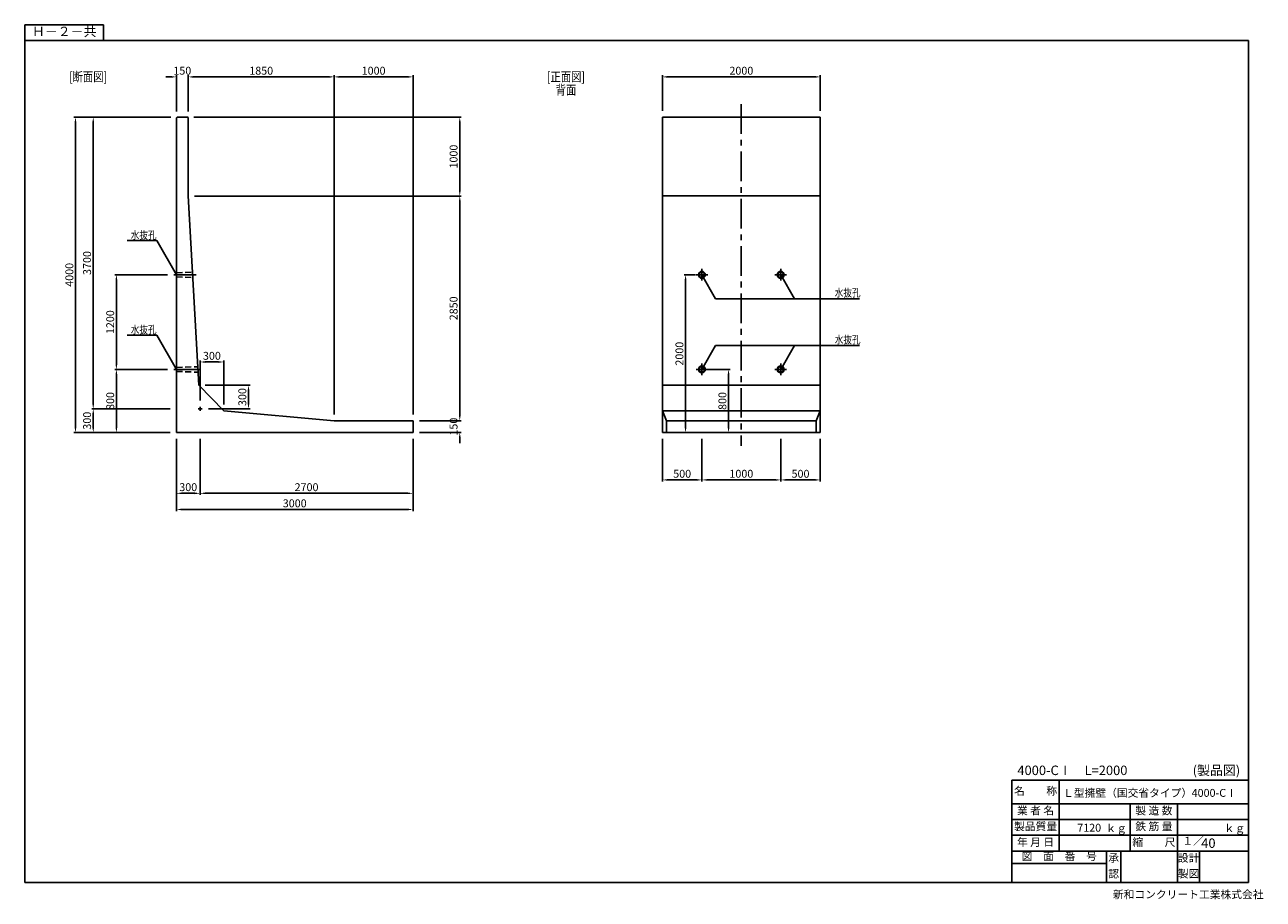
# Model space of a CAD drawing. Extents: x -15860 to -160, y -11 to 11080.
import ezdxf
from ezdxf.enums import TextEntityAlignment as Align

# ---------------------------------------------------------------- set-up
doc = ezdxf.new("R2010")
doc.units = 0
doc.header["$LTSCALE"] = 300
doc.header["$MEASUREMENT"] = 0
doc.linetypes.add('CENTER', pattern=[2, 1.25, -0.25, 0.25, -0.25])
doc.linetypes.add('HIDDEN', pattern=[0.375, 0.25, -0.125])
doc.layers.get('0').update_dxf_attribs({"linetype": 'CONTINUOUS'})
doc.layers.get('DEFPOINTS').update_dxf_attribs({"linetype": 'CONTINUOUS'})
for name, color, linetype in [('1HASEN', 5, 'CENTER'), ('HAIKIN', 2, 'CONTINUOUS'), ('HASEN', 4, 'HIDDEN'), ('SEIHIN', 3, 'CONTINUOUS'), ('SUNPOU', 1, 'CONTINUOUS')]:
    doc.layers.add(name, color=color, linetype=linetype)
doc.styles.add('MS ゴシック', font='MS Gothic.ttf')
doc.styles.get("Standard").update_dxf_attribs({"font": 'TXT.shx', "width": 0.8, "bigfont": 'BIGFONT.shx'})
doc.dimstyles.new('A3-40', dxfattribs={"dimscale": 40, "dimtxt": 2.5, "dimasz": 1.7, "dimexe": 0.5, "dimexo": 2, "dimgap": 0.7, "dimtad": 1, "dimdec": 0, "dimdsep": 46, "dimtxsty": 'STANDARD', "dimcen": 0, "dimadec": 4, "dimazin": 0, "dimtfac": 1, "dimtdec": 0, "dimtix": 1, "dimtofl": 0, "dimtmove": 2, "dimatfit": 3, "dimfxl": 1, "dimtvp": 1, "dimtolj": 1, "dimarcsym": 0})

# ---------------------------------------------------------------- blocks, each defined once
blk = doc.blocks.new('*D186')
at = {"layer": 'DEFPOINTS', "color": 0}
for p in [(-13788, 10419), (-13938, 9899), (-13788, 9899)]:
    blk.add_point(p, dxfattribs=at)
at = {"layer": 'SUNPOU', "color": 0, "lineweight": -2}
for p, q in [((-14006, 10419), (-14074, 10419)), ((-13938, 9979), (-13938, 10439)), ((-13788, 9979), (-13788, 10439)), ((-13720, 10419), (-13652, 10419))]:
    blk.add_line(p, q, dxfattribs=at)
at = {"layer": 'SUNPOU', "color": 0}
for points in [[(-14006, 10430), (-14006, 10407), (-13938, 10419)], [(-13720, 10430), (-13720, 10407), (-13788, 10419)]]:
    blk.add_solid(points, dxfattribs=at)
at = {"layer": 'SUNPOU', "color": 0, "insert": (-13863, 10497), "char_height": 100, "attachment_point": 5}
blk.add_mtext('\\A1;150', dxfattribs=at)
blk = doc.blocks.new('*D187')
at = {"layer": 'DEFPOINTS', "color": 0}
for p in [(-11938, 10419), (-13788, 9899), (-11938, 6058)]:
    blk.add_point(p, dxfattribs=at)
at = {"layer": 'SUNPOU', "color": 0, "lineweight": -2}
for p, q in [((-13788, 9979), (-13788, 10439)), ((-13720, 10419), (-12006, 10419)), ((-11938, 6138), (-11938, 10439))]:
    blk.add_line(p, q, dxfattribs=at)
at = {"layer": 'SUNPOU', "color": 0}
for points in [[(-13720, 10430), (-13720, 10407), (-13788, 10419)], [(-12006, 10430), (-12006, 10407), (-11938, 10419)]]:
    blk.add_solid(points, dxfattribs=at)
at = {"layer": 'SUNPOU', "color": 0, "insert": (-12863, 10497), "char_height": 100, "attachment_point": 5}
blk.add_mtext('\\A1;1850', dxfattribs=at)
blk = doc.blocks.new('*D188')
at = {"layer": 'DEFPOINTS', "color": 0}
for p in [(-10938, 10419), (-11938, 6058), (-10938, 6058)]:
    blk.add_point(p, dxfattribs=at)
at = {"layer": 'SUNPOU', "color": 0, "lineweight": -2}
for p, q in [((-11938, 6138), (-11938, 10439)), ((-11870, 10419), (-11006, 10419)), ((-10938, 6138), (-10938, 10439))]:
    blk.add_line(p, q, dxfattribs=at)
at = {"layer": 'SUNPOU', "color": 0}
for points in [[(-11870, 10430), (-11870, 10407), (-11938, 10419)], [(-11006, 10430), (-11006, 10407), (-10938, 10419)]]:
    blk.add_solid(points, dxfattribs=at)
at = {"layer": 'SUNPOU', "color": 0, "insert": (-11438, 10497), "char_height": 100, "attachment_point": 5}
blk.add_mtext('\\A1;1000', dxfattribs=at)
blk = doc.blocks.new('*D189')
at = {"layer": 'DEFPOINTS', "color": 0}
for p in [(-13797, 9908), (-13788, 8908), (-10346, 8908)]:
    blk.add_point(p, dxfattribs=at)
at = {"layer": 'SUNPOU', "color": 0, "lineweight": -2}
for p, q in [((-13717, 9908), (-10326, 9908)), ((-10346, 9840), (-10346, 8976)), ((-13708, 8908), (-10326, 8908))]:
    blk.add_line(p, q, dxfattribs=at)
at = {"layer": 'SUNPOU', "color": 0}
for points in [[(-10357, 9840), (-10334, 9840), (-10346, 9908)], [(-10357, 8976), (-10334, 8976), (-10346, 8908)]]:
    blk.add_solid(points, dxfattribs=at)
at = {"layer": 'SUNPOU', "color": 0, "insert": (-10424, 9408), "char_height": 100, "attachment_point": 5, "rotation": 90}
blk.add_mtext('\\A1;1000', dxfattribs=at)
blk = doc.blocks.new('*D190')
at = {"layer": 'DEFPOINTS', "color": 0}
for p in [(-13788, 8908), (-10938, 6058), (-10346, 6058)]:
    blk.add_point(p, dxfattribs=at)
at = {"layer": 'SUNPOU', "color": 0, "lineweight": -2}
for p, q in [((-13708, 8908), (-10326, 8908)), ((-10346, 8840), (-10346, 6126)), ((-10858, 6058), (-10326, 6058))]:
    blk.add_line(p, q, dxfattribs=at)
at = {"layer": 'SUNPOU', "color": 0}
for points in [[(-10357, 8840), (-10334, 8840), (-10346, 8908)], [(-10357, 6126), (-10334, 6126), (-10346, 6058)]]:
    blk.add_solid(points, dxfattribs=at)
at = {"layer": 'SUNPOU', "color": 0, "insert": (-10424, 7483), "char_height": 100, "attachment_point": 5, "rotation": 90}
blk.add_mtext('\\A1;2850', dxfattribs=at)
blk = doc.blocks.new('*D191')
at = {"layer": 'DEFPOINTS', "color": 0}
for p in [(-10938, 6058), (-10938, 5908), (-10346, 5908)]:
    blk.add_point(p, dxfattribs=at)
at = {"layer": 'SUNPOU', "color": 0, "lineweight": -2}
for p, q in [((-10346, 6126), (-10346, 6194)), ((-10858, 6058), (-10326, 6058)), ((-10858, 5908), (-10326, 5908)), ((-10346, 5840), (-10346, 5772))]:
    blk.add_line(p, q, dxfattribs=at)
at = {"layer": 'SUNPOU', "color": 0}
for points in [[(-10357, 6126), (-10334, 6126), (-10346, 6058)], [(-10357, 5840), (-10334, 5840), (-10346, 5908)]]:
    blk.add_solid(points, dxfattribs=at)
at = {"layer": 'SUNPOU', "color": 0, "insert": (-10424, 5983), "char_height": 100, "attachment_point": 5, "rotation": 90}
blk.add_mtext('\\A1;150', dxfattribs=at)
blk = doc.blocks.new('*D192')
at = {"layer": 'DEFPOINTS', "color": 0}
for p in [(-13338, 6803), (-13638, 6233), (-13338, 6182)]:
    blk.add_point(p, dxfattribs=at)
at = {"layer": 'SUNPOU', "color": 0, "lineweight": -2}
for p, q in [((-13638, 6313), (-13638, 6823)), ((-13570, 6803), (-13406, 6803)), ((-13338, 6262), (-13338, 6823))]:
    blk.add_line(p, q, dxfattribs=at)
at = {"layer": 'SUNPOU', "color": 0}
for points in [[(-13570, 6814), (-13570, 6791), (-13638, 6803)], [(-13406, 6814), (-13406, 6791), (-13338, 6803)]]:
    blk.add_solid(points, dxfattribs=at)
at = {"layer": 'SUNPOU', "color": 0, "insert": (-13488, 6881), "char_height": 100, "attachment_point": 5}
blk.add_mtext('\\A1;300', dxfattribs=at)
blk = doc.blocks.new('*D193')
at = {"layer": 'DEFPOINTS', "color": 0}
for p in [(-13654, 6508), (-13024, 6508), (-13613, 6208)]:
    blk.add_point(p, dxfattribs=at)
at = {"layer": 'SUNPOU', "color": 0, "lineweight": -2}
for p, q in [((-13574, 6508), (-13004, 6508)), ((-13024, 6276), (-13024, 6440)), ((-13533, 6208), (-13004, 6208))]:
    blk.add_line(p, q, dxfattribs=at)
at = {"layer": 'SUNPOU', "color": 0}
for points in [[(-13035, 6440), (-13013, 6440), (-13024, 6508)], [(-13035, 6276), (-13013, 6276), (-13024, 6208)]]:
    blk.add_solid(points, dxfattribs=at)
at = {"layer": 'SUNPOU', "color": 0, "insert": (-13102, 6358), "char_height": 100, "attachment_point": 5, "rotation": 90}
blk.add_mtext('\\A1;300', dxfattribs=at)
blk = doc.blocks.new('*D194')
at = {"layer": 'DEFPOINTS', "color": 0}
for p in [(-13938, 5908), (-13638, 5908), (-13638, 5137)]:
    blk.add_point(p, dxfattribs=at)
at = {"layer": 'SUNPOU', "color": 0, "lineweight": -2}
for p, q in [((-13938, 5828), (-13938, 5117)), ((-13638, 5828), (-13638, 5117)), ((-13870, 5137), (-13706, 5137))]:
    blk.add_line(p, q, dxfattribs=at)
at = {"layer": 'SUNPOU', "color": 0}
for points in [[(-13870, 5148), (-13870, 5126), (-13938, 5137)], [(-13706, 5148), (-13706, 5126), (-13638, 5137)]]:
    blk.add_solid(points, dxfattribs=at)
at = {"layer": 'SUNPOU', "color": 0, "insert": (-13788, 5215), "char_height": 100, "attachment_point": 5}
blk.add_mtext('\\A1;300', dxfattribs=at)
blk = doc.blocks.new('*D195')
at = {"layer": 'DEFPOINTS', "color": 0}
for p in [(-13638, 5908), (-10938, 5908), (-10938, 5137)]:
    blk.add_point(p, dxfattribs=at)
at = {"layer": 'SUNPOU', "color": 0, "lineweight": -2}
for p, q in [((-13638, 5828), (-13638, 5117)), ((-10938, 5828), (-10938, 5117)), ((-13570, 5137), (-11006, 5137))]:
    blk.add_line(p, q, dxfattribs=at)
at = {"layer": 'SUNPOU', "color": 0}
for points in [[(-13570, 5148), (-13570, 5126), (-13638, 5137)], [(-11006, 5148), (-11006, 5126), (-10938, 5137)]]:
    blk.add_solid(points, dxfattribs=at)
at = {"layer": 'SUNPOU', "color": 0, "insert": (-12288, 5215), "char_height": 100, "attachment_point": 5}
blk.add_mtext('\\A1;2700', dxfattribs=at)
blk = doc.blocks.new('*D196')
at = {"layer": 'DEFPOINTS', "color": 0}
for p in [(-13938, 5908), (-10938, 5908), (-10938, 4932)]:
    blk.add_point(p, dxfattribs=at)
at = {"layer": 'SUNPOU', "color": 0, "lineweight": -2}
for p, q in [((-13938, 5828), (-13938, 4912)), ((-10938, 5828), (-10938, 4912)), ((-13870, 4932), (-11006, 4932))]:
    blk.add_line(p, q, dxfattribs=at)
at = {"layer": 'SUNPOU', "color": 0}
for points in [[(-13870, 4943), (-13870, 4921), (-13938, 4932)], [(-11006, 4943), (-11006, 4921), (-10938, 4932)]]:
    blk.add_solid(points, dxfattribs=at)
at = {"layer": 'SUNPOU', "color": 0, "insert": (-12438, 5010), "char_height": 100, "attachment_point": 5}
blk.add_mtext('\\A1;3000', dxfattribs=at)
blk = doc.blocks.new('*D197')
at = {"layer": 'DEFPOINTS', "color": 0}
for p in [(-15217, 9908), (-13929, 9908), (-13938, 5908)]:
    blk.add_point(p, dxfattribs=at)
at = {"layer": 'SUNPOU', "color": 0, "lineweight": -2}
for p, q in [((-14009, 9908), (-15237, 9908)), ((-15217, 5976), (-15217, 9840)), ((-14018, 5908), (-15237, 5908))]:
    blk.add_line(p, q, dxfattribs=at)
at = {"layer": 'SUNPOU', "color": 0}
for points in [[(-15229, 9840), (-15206, 9840), (-15217, 9908)], [(-15229, 5976), (-15206, 5976), (-15217, 5908)]]:
    blk.add_solid(points, dxfattribs=at)
at = {"layer": 'SUNPOU', "color": 0, "insert": (-15295, 7908), "char_height": 100, "attachment_point": 5, "rotation": 90}
blk.add_mtext('\\A1;4000', dxfattribs=at)
blk = doc.blocks.new('*D198')
at = {"layer": 'DEFPOINTS', "color": 0}
for p in [(-14992, 6208), (-13938, 6208), (-13938, 5908)]:
    blk.add_point(p, dxfattribs=at)
at = {"layer": 'SUNPOU', "color": 0, "lineweight": -2}
for p, q in [((-14018, 6208), (-15012, 6208)), ((-14992, 5976), (-14992, 6140)), ((-14018, 5908), (-15012, 5908))]:
    blk.add_line(p, q, dxfattribs=at)
at = {"layer": 'SUNPOU', "color": 0}
for points in [[(-15004, 6140), (-14981, 6140), (-14992, 6208)], [(-15004, 5976), (-14981, 5976), (-14992, 5908)]]:
    blk.add_solid(points, dxfattribs=at)
at = {"layer": 'SUNPOU', "color": 0, "insert": (-15070, 6058), "char_height": 100, "attachment_point": 5, "rotation": 90}
blk.add_mtext('\\A1;300', dxfattribs=at)
blk = doc.blocks.new('*D199')
at = {"layer": 'DEFPOINTS', "color": 0}
for p in [(-14699, 6708), (-13972, 6708), (-13938, 5908)]:
    blk.add_point(p, dxfattribs=at)
at = {"layer": 'SUNPOU', "color": 0, "lineweight": -2}
for p, q in [((-14052, 6708), (-14719, 6708)), ((-14699, 5976), (-14699, 6640)), ((-14018, 5908), (-14719, 5908))]:
    blk.add_line(p, q, dxfattribs=at)
at = {"layer": 'SUNPOU', "color": 0}
for points in [[(-14710, 6640), (-14687, 6640), (-14699, 6708)], [(-14710, 5976), (-14687, 5976), (-14699, 5908)]]:
    blk.add_solid(points, dxfattribs=at)
at = {"layer": 'SUNPOU', "color": 0, "insert": (-14777, 6308), "char_height": 100, "attachment_point": 5, "rotation": 90}
blk.add_mtext('\\A1;800', dxfattribs=at)
blk = doc.blocks.new('*D200')
at = {"layer": 'DEFPOINTS', "color": 0}
for p in [(-14699, 7908), (-13972, 7908), (-13972, 6708)]:
    blk.add_point(p, dxfattribs=at)
at = {"layer": 'SUNPOU', "color": 0, "lineweight": -2}
for p, q in [((-14052, 7908), (-14719, 7908)), ((-14699, 6776), (-14699, 7840)), ((-14052, 6708), (-14719, 6708))]:
    blk.add_line(p, q, dxfattribs=at)
at = {"layer": 'SUNPOU', "color": 0}
for points in [[(-14710, 7840), (-14687, 7840), (-14699, 7908)], [(-14710, 6776), (-14687, 6776), (-14699, 6708)]]:
    blk.add_solid(points, dxfattribs=at)
at = {"layer": 'SUNPOU', "color": 0, "insert": (-14777, 7308), "char_height": 100, "attachment_point": 5, "rotation": 90}
blk.add_mtext('\\A1;1200', dxfattribs=at)
blk = doc.blocks.new('*D201')
at = {"layer": 'DEFPOINTS', "color": 0}
for p in [(-14992, 9908), (-13929, 9908), (-13938, 6208)]:
    blk.add_point(p, dxfattribs=at)
at = {"layer": 'SUNPOU', "color": 0, "lineweight": -2}
for p, q in [((-14009, 9908), (-15012, 9908)), ((-14992, 6276), (-14992, 9840)), ((-14018, 6208), (-15012, 6208))]:
    blk.add_line(p, q, dxfattribs=at)
at = {"layer": 'SUNPOU', "color": 0}
for points in [[(-15004, 9840), (-14981, 9840), (-14992, 9908)], [(-15004, 6276), (-14981, 6276), (-14992, 6208)]]:
    blk.add_solid(points, dxfattribs=at)
at = {"layer": 'SUNPOU', "color": 0, "insert": (-15070, 8058), "char_height": 100, "attachment_point": 5, "rotation": 90}
blk.add_mtext('\\A1;3700', dxfattribs=at)
blk = doc.blocks.new('*D206')
at = {"layer": 'DEFPOINTS', "color": 0}
for p in [(-7776, 5908), (-7276, 5908), (-7276, 5307)]:
    blk.add_point(p, dxfattribs=at)
at = {"layer": 'SUNPOU', "color": 0, "lineweight": -2}
for p, q in [((-7776, 5828), (-7776, 5287)), ((-7276, 5828), (-7276, 5287)), ((-7708, 5307), (-7344, 5307))]:
    blk.add_line(p, q, dxfattribs=at)
at = {"layer": 'SUNPOU', "color": 0}
for points in [[(-7708, 5318), (-7708, 5296), (-7776, 5307)], [(-7344, 5318), (-7344, 5296), (-7276, 5307)]]:
    blk.add_solid(points, dxfattribs=at)
at = {"layer": 'SUNPOU', "color": 0, "insert": (-7526, 5385), "char_height": 100, "attachment_point": 5}
blk.add_mtext('\\A1;500', dxfattribs=at)
blk = doc.blocks.new('*D207')
at = {"layer": 'DEFPOINTS', "color": 0}
for p in [(-7276, 5908), (-6276, 5908), (-6276, 5307)]:
    blk.add_point(p, dxfattribs=at)
at = {"layer": 'SUNPOU', "color": 0, "lineweight": -2}
for p, q in [((-7276, 5828), (-7276, 5287)), ((-6276, 5828), (-6276, 5287)), ((-7208, 5307), (-6344, 5307))]:
    blk.add_line(p, q, dxfattribs=at)
at = {"layer": 'SUNPOU', "color": 0}
for points in [[(-7208, 5318), (-7208, 5296), (-7276, 5307)], [(-6344, 5318), (-6344, 5296), (-6276, 5307)]]:
    blk.add_solid(points, dxfattribs=at)
at = {"layer": 'SUNPOU', "color": 0, "insert": (-6776, 5385), "char_height": 100, "attachment_point": 5}
blk.add_mtext('\\A1;1000', dxfattribs=at)
blk = doc.blocks.new('*D208')
at = {"layer": 'DEFPOINTS', "color": 0}
for p in [(-6276, 5908), (-5776, 5908), (-5776, 5307)]:
    blk.add_point(p, dxfattribs=at)
at = {"layer": 'SUNPOU', "color": 0, "lineweight": -2}
for p, q in [((-6276, 5828), (-6276, 5287)), ((-5776, 5828), (-5776, 5287)), ((-6208, 5307), (-5844, 5307))]:
    blk.add_line(p, q, dxfattribs=at)
at = {"layer": 'SUNPOU', "color": 0}
for points in [[(-6208, 5318), (-6208, 5296), (-6276, 5307)], [(-5844, 5318), (-5844, 5296), (-5776, 5307)]]:
    blk.add_solid(points, dxfattribs=at)
at = {"layer": 'SUNPOU', "color": 0, "insert": (-6026, 5385), "char_height": 100, "attachment_point": 5}
blk.add_mtext('\\A1;500', dxfattribs=at)
blk = doc.blocks.new('*D209')
at = {"layer": 'DEFPOINTS', "color": 0}
for p in [(-7276, 6708), (-6938, 6708), (-7276, 5908)]:
    blk.add_point(p, dxfattribs=at)
at = {"layer": 'SUNPOU', "color": 0, "lineweight": -2}
for p, q in [((-7196, 6708), (-6918, 6708)), ((-6938, 5976), (-6938, 6640)), ((-7196, 5908), (-6918, 5908))]:
    blk.add_line(p, q, dxfattribs=at)
at = {"layer": 'SUNPOU', "color": 0}
for points in [[(-6950, 6640), (-6927, 6640), (-6938, 6708)], [(-6950, 5976), (-6927, 5976), (-6938, 5908)]]:
    blk.add_solid(points, dxfattribs=at)
at = {"layer": 'SUNPOU', "color": 0, "insert": (-7016, 6308), "char_height": 100, "attachment_point": 5, "rotation": 90}
blk.add_mtext('\\A1;800', dxfattribs=at)
blk = doc.blocks.new('*D210')
at = {"layer": 'DEFPOINTS', "color": 0}
for p in [(-7483, 7908), (-7276, 7908), (-7276, 5908)]:
    blk.add_point(p, dxfattribs=at)
at = {"layer": 'SUNPOU', "color": 0, "lineweight": -2}
for p, q in [((-7356, 7908), (-7503, 7908)), ((-7483, 5976), (-7483, 7840)), ((-7356, 5908), (-7503, 5908))]:
    blk.add_line(p, q, dxfattribs=at)
at = {"layer": 'SUNPOU', "color": 0}
for points in [[(-7495, 7840), (-7472, 7840), (-7483, 7908)], [(-7495, 5976), (-7472, 5976), (-7483, 5908)]]:
    blk.add_solid(points, dxfattribs=at)
at = {"layer": 'SUNPOU', "color": 0, "insert": (-7561, 6908), "char_height": 100, "attachment_point": 5, "rotation": 90}
blk.add_mtext('\\A1;2000', dxfattribs=at)
blk = doc.blocks.new('*D212')
at = {"layer": 'DEFPOINTS', "color": 0}
for p in [(-5776, 10419), (-7776, 9908), (-5776, 9908)]:
    blk.add_point(p, dxfattribs=at)
at = {"layer": 'SUNPOU', "color": 0, "lineweight": -2}
for p, q in [((-7776, 9988), (-7776, 10439)), ((-7708, 10419), (-5844, 10419)), ((-5776, 9988), (-5776, 10439))]:
    blk.add_line(p, q, dxfattribs=at)
at = {"layer": 'SUNPOU', "color": 0}
for points in [[(-7708, 10430), (-7708, 10407), (-7776, 10419)], [(-5844, 10430), (-5844, 10407), (-5776, 10419)]]:
    blk.add_solid(points, dxfattribs=at)
at = {"layer": 'SUNPOU', "color": 0, "insert": (-6776, 10497), "char_height": 100, "attachment_point": 5}
blk.add_mtext('\\A1;2000', dxfattribs=at)

msp = doc.modelspace()

# ---------------------------------------------------------------- linework, layer by layer
for p, q in [((-13662.5, 6208.2), (-13612.5, 6208.2)), ((-13637.5, 6233.2), (-13637.5, 6183.2))]:
    msp.add_line(p, q)
at = {"layer": '1HASEN'}
for p, q in [((-6776.4, 10071.8), (-6776.4, 5738.2)), ((-13686.6, 7908.2), (-13971.8, 7908.2)), ((-7202.4, 7908.2), (-7350.4, 7908.2)), ((-7276.4, 7834.2), (-7276.4, 7982.2)), ((-6350.4, 7908.2), (-6202.4, 7908.2)), ((-6276.4, 7834.2), (-6276.4, 7982.2)), ((-7276.4, 6634.2), (-7276.4, 6782.2)), ((-6276.4, 6634.2), (-6276.4, 6782.2)), ((-13631.3, 6708.2), (-13971.8, 6708.2)), ((-7202.4, 6708.2), (-7350.4, 6708.2)), ((-6350.4, 6708.2), (-6202.4, 6708.2))]:
    msp.add_line(p, q, dxfattribs=at)
at = {"layer": 'HAIKIN'}
for p, q in [((-15860.2, 10880), (-346.1, 10880)), ((-15860.2, 200), (-15860.2, 10880)), ((-346.1, 10880), (-346.1, 200)), ((-15860.2, 200), (-346.1, 200))]:
    msp.add_line(p, q, dxfattribs=at)
at = {"layer": 'HASEN'}
for p, q in [((-13937.5, 7933.2), (-13733.9, 7943.2)), ((-13937.5, 7883.2), (-13730, 7873.3)), ((-13937.5, 6733.2), (-13667.2, 6743.2)), ((-13937.5, 6683.2), (-13663.3, 6673.3))]:
    msp.add_line(p, q, dxfattribs=at)
at = {"layer": 'SEIHIN'}
for p, q in [((-13937.5, 9899.2), (-13928.5, 9908.2)), ((-13937.5, 5908.2), (-13937.5, 9899.2)), ((-13928.5, 9908.2), (-13796.5, 9908.2)), ((-13787.5, 9899.2), (-13787.5, 8908.2)), ((-7776.4, 9908.2), (-5776.4, 9908.2)), ((-7776.4, 9908.2), (-7776.4, 5908.2)), ((-5776.4, 9908.2), (-5776.4, 5908.2)), ((-13787.5, 8908.2), (-13654.2, 6508.2)), ((-13654.2, 6508.2), (-13337.5, 6181.7)), ((-7776.4, 6508.2), (-5776.4, 6508.2)), ((-13337.5, 6181.7), (-11937.6, 6058.2)), ((-7776.4, 6181.7), (-5776.4, 6181.7)), ((-7726.4, 6058.2), (-7776.4, 6181.7)), ((-5826.4, 6058.2), (-5776.4, 6181.7)), ((-11937.6, 6058.2), (-10937.5, 6058.2)), ((-10937.5, 6058.2), (-10937.5, 5908.2)), ((-7726.4, 6058.2), (-5826.4, 6058.2)), ((-7726.4, 6058.2), (-7726.4, 5908.2)), ((-5826.4, 6058.2), (-5826.4, 5908.2)), ((-10937.5, 5908.2), (-13937.5, 5908.2)), ((-7776.4, 5908.2), (-5776.4, 5908.2))]:
    msp.add_line(p, q, dxfattribs=at)
at = {"layer": 'SEIHIN', "color": 7}
msp.add_line((-7776.4, 8908.2), (-5776.4, 8908.2), dxfattribs=at)
at = {"layer": 'SEIHIN'}
for centre, radius in [((-7276.4, 7908.2), 44), ((-7276.4, 7908.2), 35), ((-6276.4, 7908.2), 44), ((-6276.4, 7908.2), 35), ((-7276.4, 6708.2), 44), ((-6276.4, 6708.2), 44), ((-7276.4, 6708.2), 35), ((-6276.4, 6708.2), 35)]:
    msp.add_circle(centre, radius, dxfattribs=at)
msp.add_arc((-13796.5, 9899.2), 9, 0, 90, dxfattribs=at)
at = {"layer": 'SUNPOU'}
for p, q in [((-15860.2, 11080), (-15860.2, 10880)), ((-14860.2, 11080), (-15860.2, 11080)), ((-14860.2, 10880), (-14860.2, 11080)), ((-14186.5, 8343.6), (-14562.2, 8343.6)), ((-7101.7, 7605.7), (-5276.2, 7605.7)), ((-14186.5, 7143.6), (-14562.2, 7143.6)), ((-7101.7, 7010.7), (-5276.2, 7010.7)), ((-13937.5, 6208.2), (-13937.5, 5908.2)), ((-13937.5, 5908.2), (-13637.5, 5908.2)), ((-3346.1, 1500), (-346.1, 1500)), ((-3346.1, 200), (-3346.1, 1500)), ((-2746.1, 600), (-2746.1, 1500)), ((-346.1, 1200), (-3346.1, 1200)), ((-1846.1, 600), (-1846.1, 1200)), ((-1246.1, 600), (-1246.1, 1200)), ((-346.1, 1000), (-3346.1, 1000)), ((-346.1, 800), (-3346.1, 800)), ((-346.1, 600), (-3346.1, 600)), ((-2146.1, 200), (-2146.1, 600)), ((-1966.1, 200), (-1966.1, 600)), ((-1246.1, 200), (-1246.1, 600)), ((-966.1, 200), (-966.1, 600)), ((-2146.1, 440), (-3346.1, 440))]:
    msp.add_line(p, q, dxfattribs=at)

# ---------------------------------------------------------------- texts
for s, height, p in [('Ｈ－２－共', 120, (-15360.2, 10980)), ('名\u3000\u3000称', 100, (-3046.1, 1350)), ('業 者 名', 100, (-3046.1, 1100)), ('製 造 数', 100, (-1546.1, 1100)), ('製品質量', 100, (-3046.1, 900)), ('鉄 筋 量', 100, (-1546.1, 900)), ('年 月 日', 100, (-3046.1, 700)), ('縮\u3000\u3000尺', 100, (-1546.1, 700)), ('図\u3000面\u3000番\u3000号', 100, (-2746.1, 520)), ('承', 100, (-2056.1, 500)), ('設計', 100, (-1106.1, 500)), ('認', 100, (-2056.1, 300)), ('製図', 100, (-1106.1, 300))]:
    msp.add_text(s, height=height, dxfattribs=at).set_placement(p, align=Align.MIDDLE)
at = {"layer": 'SUNPOU', "width": 0.8}
for s, p in [('[断面図]', (-15057.8, 10360.9)), ('[正面図]', (-8999.7, 10360.9)), ('背面', (-8999.7, 10194.1))]:
    msp.add_text(s, height=120, dxfattribs=at).set_placement(p, align=Align.CENTER)
for p in [(-14516.8, 8363), (-5591.9, 7630.7), (-14516.8, 7163), (-5591.9, 7035.8)]:
    msp.add_text('水抜孔', height=100, dxfattribs=at).set_placement(p)
at = {"layer": 'SUNPOU', "style": 'MS ゴシック'}
for s, height, p in [('4000-CⅠ\u3000L=2000', 120, (-3277, 1563.5)), ('Ｌ型擁壁（国交省タイプ）', 100, (-2697.9, 1287.4)), ('4000-CⅠ', 100, (-1067.7, 1287.4))]:
    msp.add_text(s, height=height, dxfattribs=at).set_placement(p)
at = {"layer": 'SUNPOU'}
for s, height, p in [('(製品図)', 120, (-1054.5, 1563.5)), ('１／', 100, (-1186.1, 680)), ('40', 120, (-946.1, 640)), ('新和コンクリート工業株式会社', 100, (-2066.1, 0))]:
    msp.add_text(s, height=height, dxfattribs=at).set_placement(p)
at = {"layer": 'SUNPOU', "style": 'MS ゴシック'}
msp.add_text('7120', height=100, dxfattribs=at).set_placement((-2366.2, 845.8), align=Align.CENTER)
at = {"layer": 'SUNPOU'}
for p in [(-1886.1, 840), (-386.1, 840)]:
    msp.add_text('ｋｇ', height=100, dxfattribs=at).set_placement(p, align=Align.RIGHT)

# ---------------------------------------------------------------- dimensions: what is measured, and where the dimension line sits
for base, p1, p2, picture, middle in [((-13787.5, 10418.8), (-13937.5, 9899.2), (-13787.5, 9899.2), '*D186', (-13862.5, 10496.8)), ((-11937.6, 10418.8), (-13787.5, 9899.2), (-11937.6, 6058.2), '*D187', (-12862.6, 10496.8)), ((-10937.5, 10418.8), (-11937.6, 6058.2), (-10937.5, 6058.2), '*D188', (-11437.6, 10496.8)), ((-5776.4, 10418.8), (-7776.4, 9908.2), (-5776.4, 9908.2), '*D212', (-6776.4, 10496.8)), ((-13337.5, 6802.7), (-13637.5, 6233.2), (-13337.5, 6181.7), '*D192', (-13487.5, 6880.7)), ((-13637.5, 5137), (-13937.5, 5908.2), (-13637.5, 5908.2), '*D194', (-13787.5, 5215)), ((-10937.5, 4931.9), (-13937.5, 5908.2), (-10937.5, 5908.2), '*D196', (-12437.5, 5009.9)), ((-10937.5, 5137), (-13637.5, 5908.2), (-10937.5, 5908.2), '*D195', (-12287.5, 5215)), ((-7276.4, 5306.9), (-7776.4, 5908.2), (-7276.4, 5908.2), '*D206', (-7526.4, 5384.9)), ((-6276.4, 5306.9), (-7276.4, 5908.2), (-6276.4, 5908.2), '*D207', (-6776.4, 5384.9)), ((-5776.4, 5306.9), (-6276.4, 5908.2), (-5776.4, 5908.2), '*D208', (-6026.4, 5384.9))]:
    dim = msp.add_linear_dim(base=base, p1=p1, p2=p2, dimstyle='A3-40', dxfattribs=at)
    dim.commit()
    dim.dimension.update_dxf_attribs({"geometry": picture, "text_midpoint": middle})
for base, p1, p2, picture, middle in [((-15217.3, 9908.2), (-13937.5, 5908.2), (-13928.5, 9908.2), '*D197', (-15295.3, 7908.2)), ((-14992.2, 9908.2), (-13937.5, 6208.2), (-13928.5, 9908.2), '*D201', (-15070.2, 8058.2)), ((-10345.6, 8908.2), (-13796.5, 9908.2), (-13787.5, 8908.2), '*D189', (-10423.6, 9408.2)), ((-10345.6, 6058.2), (-13787.5, 8908.2), (-10937.5, 6058.2), '*D190', (-10423.6, 7483.2)), ((-14698.5, 7908.2), (-13971.8, 6708.2), (-13971.8, 7908.2), '*D200', (-14776.5, 7308.2)), ((-7483.3, 7908.2), (-7276.4, 5908.2), (-7276.4, 7908.2), '*D210', (-7561.3, 6908.2)), ((-14698.5, 6708.2), (-13937.5, 5908.2), (-13971.8, 6708.2), '*D199', (-14776.5, 6308.2)), ((-6938.3, 6708.2), (-7276.4, 5908.2), (-7276.4, 6708.2), '*D209', (-7016.3, 6308.2)), ((-13024.1, 6508.2), (-13612.5, 6208.2), (-13654.2, 6508.2), '*D193', (-13102.1, 6358.2)), ((-14992.2, 6208.2), (-13937.5, 5908.2), (-13937.5, 6208.2), '*D198', (-15070.2, 6058.2)), ((-10345.6, 5908.2), (-10937.5, 6058.2), (-10937.5, 5908.2), '*D191', (-10423.6, 5983.2))]:
    dim = msp.add_linear_dim(base=base, p1=p1, p2=p2, angle=90, dimstyle='A3-40', dxfattribs=at)
    dim.commit()
    dim.dimension.update_dxf_attribs({"geometry": picture, "text_midpoint": middle})

# ---------------------------------------------------------------- leaders
for points in [[(-13937.5, 7908.2), (-14186.5, 8343.6)], [(-7276.4, 7908.2), (-7101.7, 7605.7)], [(-6276.4, 7908.2), (-6101.7, 7605.7)], [(-13937.5, 6708.2), (-14186.5, 7143.6)], [(-7276.4, 6708.2), (-7101.7, 7010.7)], [(-6276.4, 6708.2), (-6101.7, 7010.7)]]:
    msp.add_leader(points, dimstyle='A3-40', override={"dimgap": 0.7, "dimtad": 0}, dxfattribs=at)

doc.saveas('drawing.dxf')
